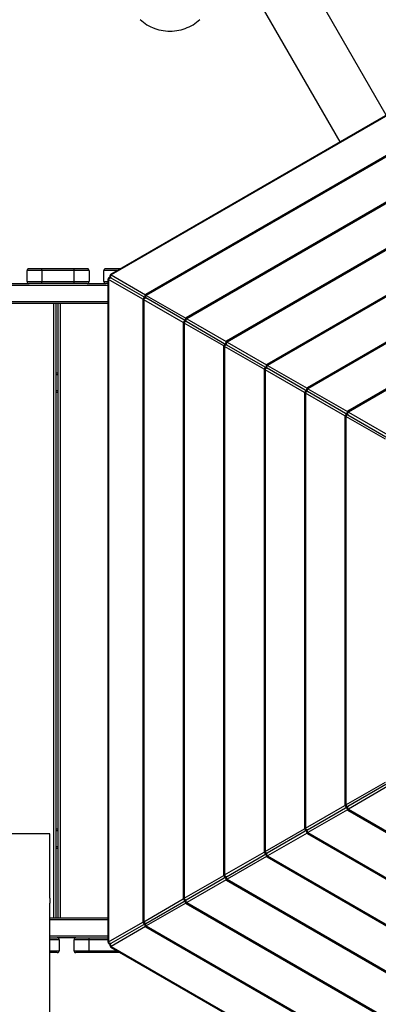
# Model space of a CAD drawing. Units: millimetres. Extents: x -3740 to 5904, y -3764 to 4090.
# Drawn here: x -1130 to -406, y -578 to 1409 of the extents above; entities that cross this region are included whole.
import ezdxf

# ---------------------------------------------------------------- set-up
doc = ezdxf.new("R2010")
doc.units = ezdxf.units.MM
doc.layers.get('0').update_dxf_attribs({"true_color": 0x5890e1})

# ---------------------------------------------------------------- blocks, each defined once
blk = doc.blocks.new('ИК 0151Т-9')
at = {"color": 250}
for points in [[(211.2, 1563.1), (-946.1, 894.9)], [(211.9, 1561.8), (-945.4, 893.7)], [(-887.3, 1409), (-884, 1406.1), (-880.6, 1403.5), (-877.1, 1401), (-873.4, 1398.6), (-869.7, 1396.5), (-865.8, 1394.5), (-861.8, 1392.7), (-857.7, 1391), (-853.5, 1389.6), (-849.3, 1388.4), (-844.9, 1387.4), (-840.5, 1386.6), (-836, 1386), (-831.4, 1385.7), (-826.8, 1385.6), (-822.2, 1385.7), (-817.6, 1386), (-813.1, 1386.6), (-808.7, 1387.4), (-804.3, 1388.4), (-800, 1389.6), (-795.9, 1391), (-791.8, 1392.7), (-787.8, 1394.5), (-783.9, 1396.5), (-780.1, 1398.6), (-776.5, 1401), (-773, 1403.5), (-769.6, 1406.1), (-766.3, 1409)], [(-390, 1216), (-565.3, 1519.7)], [(211.2, 1481.7), (-875.6, 854.2)], [(212.2, 1480), (-874.6, 852.5)], [(-658.9, 1465.7), (-483.5, 1162)], [(211.2, 1387.5), (-794, 807.1)], [(212.2, 1385.7), (-793, 805.4)], [(211.2, 1293.2), (-712.4, 760)], [(212.2, 1291.4), (-711.4, 758.2)], [(211.2, 1198.9), (-630.7, 712.8)], [(212.2, 1197.2), (-629.7, 711.1)], [(211.2, 1104.6), (-549.1, 665.7)], [(212.2, 1102.9), (-548.1, 664)], [(211.2, 1010.3), (-467.4, 618.6)], [(212.2, 1008.6), (-466.4, 616.8)], [(-1111.4, 906.4), (-1111.6, 906.4), (-1111.8, 906.3), (-1112, 906.3), (-1112.2, 906.3), (-1112.4, 906.2), (-1112.6, 906.2), (-1112.8, 906.1), (-1113, 906.1), (-1113.2, 906), (-1113.3, 905.9), (-1113.5, 905.8), (-1113.7, 905.7), (-1113.8, 905.6), (-1114, 905.5), (-1114.1, 905.3), (-1114.3, 905.2), (-1114.4, 905.1), (-1114.5, 904.9), (-1114.7, 904.7), (-1114.8, 904.6), (-1114.9, 904.4), (-1115, 904.3), (-1115.1, 904.1), (-1115.1, 903.9), (-1115.2, 903.7), (-1115.3, 903.5), (-1115.3, 903.3), (-1115.4, 903.2), (-1115.4, 903), (-1115.4, 902.8), (-1115.4, 902.6), (-1115.4, 902.4)], [(-1085.4, 902.4), (-1115.4, 902.4)], [(-1115.4, 880.4), (-1115.4, 902.4)], [(-1111.4, 906.4), (-1085.4, 906.4)], [(-1085.4, 902.4), (-1085.4, 906.4)], [(-1085.4, 906.4), (-1020.4, 906.4)], [(-1020.4, 902.4), (-1085.4, 902.4)], [(-1085.4, 902.4), (-1085.4, 880.4)], [(-1020.4, 902.4), (-1020.4, 906.4)], [(-1020.4, 906.4), (-994.4, 906.4)], [(-1020.4, 880.4), (-1020.4, 902.4)], [(-990.4, 902.4), (-1020.4, 902.4)], [(-990.4, 902.4), (-990.5, 902.6), (-990.5, 902.8), (-990.5, 903), (-990.5, 903.1), (-990.5, 903.2), (-990.6, 903.3), (-990.6, 903.5), (-990.7, 903.7), (-990.8, 903.9), (-990.8, 904.1), (-990.9, 904.3), (-991, 904.4), (-991.1, 904.6), (-991.2, 904.7), (-991.4, 904.9), (-991.5, 905.1), (-991.6, 905.2), (-991.8, 905.3), (-991.9, 905.5), (-992.1, 905.6), (-992.2, 905.7), (-992.4, 905.8), (-992.6, 905.9), (-992.7, 906), (-992.9, 906.1), (-993.1, 906.1), (-993.3, 906.2), (-993.5, 906.2), (-993.7, 906.3), (-993.9, 906.3), (-994.1, 906.3), (-994.3, 906.4), (-994.4, 906.4)], [(-990.4, 902.4), (-990.4, 880.4)], [(-956.4, 906.4), (-956.6, 906.4), (-956.8, 906.3), (-957, 906.3), (-957.2, 906.3), (-957.4, 906.2), (-957.6, 906.2), (-957.8, 906.1), (-958, 906.1), (-958.2, 906), (-958.3, 905.9), (-958.5, 905.8), (-958.7, 905.7), (-958.8, 905.6), (-959, 905.5), (-959.1, 905.3), (-959.3, 905.2), (-959.4, 905.1), (-959.5, 904.9), (-959.7, 904.7), (-959.8, 904.6), (-959.9, 904.4), (-960, 904.3), (-960.1, 904.1), (-960.1, 903.9), (-960.2, 903.7), (-960.3, 903.5), (-960.3, 903.3), (-960.4, 903.2), (-960.4, 903), (-960.4, 902.8), (-960.4, 902.6), (-960.4, 902.4)], [(-933.2, 902.4), (-960.4, 902.4)], [(-960.4, 880.4), (-960.4, 902.4)], [(-956.4, 906.4), (-930.4, 906.4)], [(-946.1, 894.9), (-946.3, 894.8), (-946.4, 894.7), (-946.5, 894.6), (-946.8, 894.5), (-946.8, 894.4), (-946.9, 894.3), (-947, 894.2), (-947.1, 894.1), (-947.3, 893.9), (-947.4, 893.8), (-947.4, 893.7), (-947.6, 893.5), (-947.7, 893.2), (-947.8, 893), (-947.9, 892.7), (-948, 892.5), (-948, 892.2), (-948.1, 892), (-948.1, 891.7), (-948.1, 891.5), (-948.1, 891.2), (-948.1, 890.9), (-948.1, 890.8), (-948, 890.7), (-948, 890.5), (-948, 890.4), (-947.9, 890.3), (-947.9, 890.2), (-947.8, 889.9), (-947.7, 889.7), (-947.6, 889.5), (-947.4, 889.2), (-947.3, 889), (-947.1, 888.8), (-946.9, 888.6), (-946.8, 888.5), (-946.5, 888.3), (-946.3, 888.1), (-946.1, 888)], [(-945.4, 893.7), (-946.1, 894.9)], [(-930.4, 904), (-930.4, 906.4)], [(-930.4, 906.4), (-926.3, 906.4)], [(-1149.4, 876.4), (-1111.4, 876.4)], [(-1115.4, 880.4), (-1085.4, 880.4)], [(-1115.4, 880.4), (-1115.4, 880.2), (-1115.4, 880), (-1115.4, 879.8), (-1115.4, 879.6), (-1115.3, 879.4), (-1115.3, 879.2), (-1115.2, 879), (-1115.1, 878.8), (-1115.1, 878.7), (-1115, 878.5), (-1114.9, 878.3), (-1114.8, 878.1), (-1114.7, 878), (-1114.5, 877.8), (-1114.4, 877.7), (-1114.3, 877.5), (-1114.1, 877.4), (-1114, 877.3), (-1113.8, 877.2), (-1113.7, 877), (-1113.5, 876.9), (-1113.3, 876.8), (-1113.2, 876.8), (-1113, 876.7), (-1112.8, 876.6), (-1112.6, 876.5), (-1112.4, 876.5), (-1112.2, 876.4), (-1112, 876.4), (-1111.8, 876.4), (-1111.6, 876.4), (-1111.4, 876.4)], [(-1085.4, 876.4), (-1111.4, 876.4)], [(-1085.4, 880.4), (-1020.4, 880.4)], [(-1085.4, 876.4), (-1085.4, 880.4)], [(-1020.4, 876.4), (-1085.4, 876.4)], [(-1020.4, 880.4), (-990.4, 880.4)], [(-1020.4, 876.4), (-1020.4, 880.4)], [(-994.4, 876.4), (-1020.4, 876.4)], [(-994.4, 876.4), (-994.2, 876.4), (-994, 876.4), (-993.8, 876.4), (-993.6, 876.4), (-993.5, 876.5), (-993.3, 876.5), (-993.1, 876.6), (-992.9, 876.7), (-992.7, 876.8), (-992.5, 876.9), (-992.4, 876.9), (-992.2, 877.1), (-992.1, 877.2), (-991.9, 877.3), (-991.8, 877.4), (-991.6, 877.5), (-991.5, 877.7), (-991.4, 877.8), (-991.2, 878), (-991.1, 878.1), (-991, 878.3), (-990.9, 878.5), (-990.8, 878.6), (-990.8, 878.8), (-990.7, 879), (-990.6, 879.2), (-990.6, 879.4), (-990.5, 879.6), (-990.5, 879.8), (-990.5, 880), (-990.5, 880.2), (-990.4, 880.4)], [(-994.4, 876.4), (-956.4, 876.4)], [(-960.4, 880.4), (-952.1, 880.4)], [(-960.4, 880.4), (-960.4, 880.2), (-960.4, 880), (-960.4, 879.8), (-960.4, 879.6), (-960.3, 879.4), (-960.3, 879.2), (-960.2, 879), (-960.1, 878.8), (-960.1, 878.7), (-960, 878.5), (-959.9, 878.3), (-959.8, 878.1), (-959.7, 878), (-959.5, 877.8), (-959.4, 877.7), (-959.3, 877.5), (-959.1, 877.4), (-959, 877.3), (-958.8, 877.2), (-958.7, 877), (-958.5, 876.9), (-958.3, 876.8), (-958.2, 876.8), (-958, 876.7), (-957.8, 876.6), (-957.6, 876.5), (-957.4, 876.5), (-957.2, 876.4), (-957, 876.4), (-956.8, 876.4), (-956.6, 876.4), (-956.4, 876.4)], [(-952.1, 876.4), (-956.4, 876.4)], [(-946.1, 888), (-946.3, 888.1), (-946.6, 888.2), (-946.7, 888.3), (-946.8, 888.3), (-947.1, 888.4), (-947.3, 888.5), (-947.6, 888.5), (-947.8, 888.5), (-948.1, 888.5), (-948.4, 888.5), (-948.6, 888.5), (-948.9, 888.5), (-949.1, 888.4), (-949.4, 888.3), (-949.6, 888.2), (-949.9, 888.1), (-950.1, 888), (-950.2, 887.9), (-950.3, 887.9), (-950.5, 887.7), (-950.8, 887.5), (-950.8, 887.4), (-950.9, 887.3), (-951, 887.3), (-951.1, 887.2), (-951.2, 887.1), (-951.3, 887), (-951.4, 886.9), (-951.4, 886.7), (-951.5, 886.6), (-951.6, 886.5), (-951.7, 886.3), (-951.8, 886.1), (-951.9, 885.8), (-952, 885.6), (-952, 885.3), (-952.1, 885.1), (-952.1, 884.8), (-952.1, 884.5)], [(-950.7, 884.5), (-952.1, 884.5)], [(-952.1, 884.5), (-952.1, -451.8)], [(-950.7, 884.5), (-950.3, 885.4), (-949.8, 886.2), (-949.2, 886.9), (-948.6, 887.5), (-947.9, 887.9), (-947.3, 888.1), (-946.6, 888.2), (-946.1, 888)], [(-881.6, 844.6), (-950.7, 884.5)], [(-950.7, 884.5), (-950.7, -451.8)], [(-946.1, 888), (-946.5, 888.4), (-946.8, 888.9), (-947, 889.6), (-946.9, 890.4), (-946.7, 891.2), (-946.4, 892.1), (-946, 892.9), (-945.4, 893.7)], [(-946.1, 888), (-875.6, 847.3)], [(-945.4, 893.7), (-876.3, 853.8)], [(-952.1, 872.4), (-1855, 872.4)], [(-875.6, 854.2), (-875.9, 854.1), (-876.1, 853.9), (-876.2, 853.9), (-876.3, 853.8), (-876.5, 853.6), (-876.6, 853.4), (-876.7, 853.3), (-876.8, 853.2), (-876.9, 853.1), (-877, 853), (-877.1, 852.8), (-877.2, 852.5), (-877.3, 852.3), (-877.4, 852.1), (-877.5, 851.8), (-877.6, 851.6), (-877.6, 851.3), (-877.6, 851), (-877.6, 850.8), (-877.6, 850.6), (-877.6, 850.5), (-877.6, 850.2), (-877.6, 850), (-877.5, 849.8), (-877.5, 849.7), (-877.5, 849.6), (-877.4, 849.5), (-877.4, 849.4), (-877.3, 849.2), (-877.3, 849.1), (-877.2, 849), (-877.1, 848.8), (-877, 848.5), (-876.8, 848.3), (-876.6, 848.1), (-876.5, 847.9), (-876.3, 847.8), (-876.1, 847.6), (-875.9, 847.4), (-875.6, 847.3)], [(-874.6, 852.5), (-875.6, 854.2)], [(-952.1, 836.4), (-1891, 836.4)], [(-1887, 840.4), (-952.1, 840.4)], [(-1061.4, -403.6), (-1061.4, 836.4)], [(-1057.4, 836.4), (-1057.4, -403.6)], [(-1052.4, -403.6), (-1052.4, 836.4)], [(-1048.4, 836.4), (-1048.4, -403.6)], [(-875.6, 847.3), (-875.8, 847.4), (-875.9, 847.4), (-876.1, 847.5), (-876.4, 847.6), (-876.6, 847.7), (-876.9, 847.8), (-877.1, 847.8), (-877.4, 847.8), (-877.6, 847.8), (-877.9, 847.8), (-878.2, 847.8), (-878.4, 847.8), (-878.7, 847.7), (-878.9, 847.6), (-879.2, 847.5), (-879.4, 847.4), (-879.6, 847.3), (-879.7, 847.2), (-879.9, 847.2), (-880.1, 847), (-880.2, 846.9), (-880.3, 846.8), (-880.4, 846.8), (-880.5, 846.7), (-880.6, 846.6), (-880.6, 846.5), (-880.7, 846.4), (-880.8, 846.3), (-880.9, 846.2), (-881, 846.1), (-881, 845.9), (-881.1, 845.8), (-881.2, 845.6), (-881.3, 845.4), (-881.4, 845.1), (-881.5, 844.9), (-881.6, 844.6), (-881.6, 844.4), (-881.6, 844.1), (-881.6, 843.8)], [(-879.6, 843.8), (-881.6, 843.8)], [(-881.6, 843.8), (-881.6, -411.1)], [(-879.6, 843.8), (-879.2, 844.6), (-878.7, 845.4), (-878.2, 846.1), (-877.6, 846.7), (-877.1, 847.1), (-876.5, 847.3), (-876, 847.4), (-875.6, 847.3)], [(-799.9, 797.8), (-879.6, 843.8)], [(-879.6, 843.8), (-879.6, -411.1)], [(-875.6, 847.3), (-875.9, 847.6), (-876.1, 848.1), (-876.2, 848.6), (-876.1, 849.4), (-875.9, 850.1), (-875.6, 850.9), (-875.1, 851.7), (-874.6, 852.5)], [(-794, 800.2), (-875.6, 847.3)], [(-874.6, 852.5), (-794.9, 806.4)], [(-794, 800.2), (-794.3, 800.3), (-794.5, 800.4), (-794.7, 800.5), (-795, 800.6), (-795.2, 800.6), (-795.5, 800.7), (-795.8, 800.7), (-796, 800.7), (-796.3, 800.7), (-796.5, 800.7), (-796.8, 800.6), (-797, 800.6), (-797.3, 800.5), (-797.5, 800.4), (-797.8, 800.3), (-798, 800.2), (-798.1, 800.1), (-798.2, 800), (-798.4, 800), (-798.5, 799.9), (-798.6, 799.8), (-798.7, 799.7), (-798.8, 799.6), (-798.9, 799.5), (-799, 799.3), (-799.1, 799.2), (-799.2, 799.1), (-799.3, 799), (-799.3, 798.9), (-799.5, 798.7), (-799.6, 798.5), (-799.7, 798.3), (-799.8, 798), (-799.9, 797.8), (-799.9, 797.5), (-800, 797.2), (-800, 797), (-800, 796.7)], [(-798, 796.7), (-800, 796.7)], [(-800, 796.7), (-800, -364)], [(-798, 796.7), (-797.6, 797.5), (-797.1, 798.3), (-796.6, 799), (-796, 799.5), (-795.4, 800), (-794.9, 800.2), (-794.4, 800.3), (-794, 800.2)], [(-798, 796.7), (-798, -364)], [(-718.2, 750.6), (-798, 796.7)], [(-794, 807.1), (-794.2, 807), (-794.5, 806.8), (-794.7, 806.6), (-794.8, 806.6), (-794.9, 806.5), (-795, 806.3), (-795.1, 806.2), (-795.2, 806.1), (-795.3, 806), (-795.3, 805.9), (-795.5, 805.6), (-795.6, 805.4), (-795.7, 805.2), (-795.8, 804.9), (-795.9, 804.7), (-795.9, 804.4), (-796, 804.2), (-796, 803.9), (-796, 803.6), (-796, 803.4), (-796, 803.2), (-796, 803.1), (-795.9, 802.9), (-795.9, 802.6), (-795.8, 802.5), (-795.8, 802.4), (-795.7, 802.1), (-795.6, 801.9), (-795.5, 801.6), (-795.3, 801.4), (-795.2, 801.2), (-795, 801), (-794.9, 800.8), (-794.7, 800.6), (-794.5, 800.5), (-794.2, 800.3), (-794, 800.2)], [(-794, 800.2), (-794.3, 800.5), (-794.5, 800.9), (-794.5, 801.5), (-794.5, 802.2), (-794.3, 803), (-793.9, 803.8), (-793.5, 804.6), (-793, 805.4)], [(-793, 805.4), (-794, 807.1)], [(-794, 800.2), (-712.4, 753)], [(-793, 805.4), (-713.2, 759.3)], [(-712.4, 760), (-712.5, 759.9), (-712.6, 759.8), (-712.8, 759.7), (-713, 759.5), (-713.1, 759.4), (-713.2, 759.3), (-713.3, 759.2), (-713.4, 759.1), (-713.5, 759), (-713.5, 758.9), (-713.6, 758.8), (-713.7, 758.7), (-713.8, 758.5), (-714, 758.3), (-714.1, 758), (-714.2, 757.8), (-714.2, 757.5), (-714.3, 757.3), (-714.3, 757), (-714.4, 756.8), (-714.4, 756.5), (-714.4, 756.2), (-714.3, 756.1), (-714.3, 756), (-714.3, 755.8), (-714.3, 755.7), (-714.3, 755.6), (-714.2, 755.5), (-714.2, 755.3), (-714.2, 755.2), (-714.1, 755.1), (-714.1, 755), (-714, 754.7), (-713.8, 754.5), (-713.7, 754.3), (-713.5, 754.1), (-713.4, 753.9), (-713.2, 753.7), (-713, 753.5), (-712.8, 753.3), (-712.6, 753.2), (-712.4, 753)], [(-712.4, 753), (-712.7, 753.3), (-712.8, 753.8), (-712.9, 754.4), (-712.8, 755.1), (-712.6, 755.9), (-712.3, 756.7), (-711.9, 757.5), (-711.4, 758.2)], [(-711.4, 758.2), (-712.4, 760)], [(-711.4, 758.2), (-631.6, 712.2)], [(-712.4, 753), (-712.6, 753.2), (-712.8, 753.3), (-713, 753.3), (-713.1, 753.4), (-713.3, 753.4), (-713.6, 753.5), (-713.9, 753.5), (-714.1, 753.6), (-714.4, 753.6), (-714.6, 753.6), (-714.9, 753.5), (-715.1, 753.5), (-715.4, 753.4), (-715.6, 753.4), (-715.9, 753.3), (-716.1, 753.2), (-716.4, 753), (-716.5, 753), (-716.6, 752.9), (-716.8, 752.7), (-717, 752.6), (-717.2, 752.4), (-717.3, 752.3), (-717.4, 752.2), (-717.5, 752), (-717.6, 751.9), (-717.7, 751.8), (-717.8, 751.6), (-718, 751.3), (-718.1, 751.1), (-718.2, 750.9), (-718.2, 750.6), (-718.3, 750.4), (-718.3, 750.1), (-718.4, 749.8), (-718.4, 749.6)], [(-716.4, 749.6), (-718.4, 749.6)], [(-718.4, 749.6), (-718.4, -316.8)], [(-716.4, 749.6), (-716, 750.4), (-715.5, 751.2), (-714.9, 751.8), (-714.4, 752.4), (-713.8, 752.8), (-713.3, 753.1), (-712.8, 753.2), (-712.4, 753)], [(-716.4, 749.6), (-716.4, -316.8)], [(-636.6, 703.5), (-716.4, 749.6)], [(-712.4, 753), (-630.7, 705.9)], [(-1057.4, 696.4), (-1052.4, 696.4)], [(-630.7, 705.9), (-631, 706), (-631.2, 706.1), (-631.4, 706.2), (-631.7, 706.3), (-631.9, 706.4), (-632.2, 706.4), (-632.5, 706.4), (-632.7, 706.4), (-633, 706.4), (-633.2, 706.4), (-633.5, 706.4), (-633.7, 706.3), (-634, 706.2), (-634.2, 706.1), (-634.5, 706), (-634.7, 705.9), (-634.8, 705.8), (-634.9, 705.8), (-635.1, 705.7), (-635.2, 705.6), (-635.4, 705.4), (-635.5, 705.4), (-635.6, 705.3), (-635.6, 705.2), (-635.7, 705.1), (-635.9, 704.9), (-636, 704.8), (-636, 704.7), (-636.2, 704.4), (-636.3, 704.2), (-636.4, 704), (-636.5, 703.7), (-636.5, 703.6), (-636.6, 703.5), (-636.6, 703.2), (-636.7, 703), (-636.7, 702.7), (-636.7, 702.4)], [(-634.7, 702.4), (-636.7, 702.4)], [(-636.7, 702.4), (-636.7, -269.7)], [(-634.7, 702.4), (-634.3, 703.2), (-633.8, 704), (-633.3, 704.7), (-632.7, 705.3), (-632.1, 705.7), (-631.6, 705.9), (-631.1, 706), (-630.7, 705.9)], [(-634.7, 702.4), (-634.7, -269.7)], [(-554.9, 656.4), (-634.7, 702.4)], [(-630.7, 712.8), (-630.9, 712.7), (-631.1, 712.6), (-631.2, 712.5), (-631.3, 712.5), (-631.4, 712.4), (-631.5, 712.3), (-631.6, 712.2), (-631.6, 712.1), (-631.7, 712), (-631.8, 711.9), (-631.9, 711.8), (-632, 711.7), (-632, 711.6), (-632.2, 711.4), (-632.3, 711.1), (-632.4, 711), (-632.4, 710.9), (-632.5, 710.7), (-632.6, 710.4), (-632.6, 710.2), (-632.7, 709.9), (-632.7, 709.6), (-632.7, 709.4), (-632.7, 709.2), (-632.7, 709.1), (-632.7, 709), (-632.7, 708.8), (-632.6, 708.6), (-632.6, 708.4), (-632.6, 708.3), (-632.5, 708.2), (-632.5, 708.1), (-632.5, 708), (-632.4, 707.8), (-632.3, 707.6), (-632.2, 707.4), (-632, 707.1), (-632, 707), (-631.9, 706.9), (-631.7, 706.7), (-631.6, 706.5), (-631.4, 706.4), (-631.2, 706.2), (-630.9, 706), (-630.7, 705.9)], [(-630.7, 705.9), (-631, 706.2), (-631.2, 706.6), (-631.3, 707.2), (-631.2, 708), (-631, 708.7), (-630.6, 709.5), (-630.2, 710.3), (-629.7, 711.1)], [(-629.7, 711.1), (-630.7, 712.8)], [(-549.1, 658.8), (-630.7, 705.9)], [(-629.7, 711.1), (-549.9, 665)], [(-1052.4, 692.4), (-1057.4, 692.4)], [(-1057.4, 660.4), (-1052.4, 660.4)], [(-1052.4, 656.4), (-1057.4, 656.4)], [(-549.1, 658.8), (-549.3, 658.9), (-549.5, 659), (-549.8, 659.1), (-550, 659.2), (-550.3, 659.2), (-550.6, 659.3), (-550.8, 659.3), (-551.1, 659.3), (-551.3, 659.3), (-551.6, 659.3), (-551.8, 659.2), (-552.1, 659.2), (-552.3, 659.1), (-552.6, 659), (-552.8, 658.9), (-553.1, 658.8), (-553.3, 658.6), (-553.4, 658.5), (-553.5, 658.5), (-553.7, 658.3), (-553.8, 658.2), (-553.9, 658.1), (-554, 658), (-554.1, 657.9), (-554.2, 657.7), (-554.4, 657.5), (-554.5, 657.4), (-554.5, 657.3), (-554.7, 657.1), (-554.8, 656.8), (-554.9, 656.6), (-554.9, 656.5), (-554.9, 656.3), (-555, 656.1), (-555, 655.8), (-555.1, 655.6), (-555.1, 655.3)], [(-553.1, 655.3), (-552.7, 656.1), (-552.2, 656.9), (-551.6, 657.6), (-551.1, 658.1), (-550.5, 658.5), (-550, 658.8), (-549.5, 658.9), (-549.1, 658.8)], [(-549.1, 665.7), (-549.2, 665.6), (-549.3, 665.5), (-549.5, 665.4), (-549.7, 665.2), (-549.8, 665.1), (-549.9, 665), (-550, 665), (-550.1, 664.9), (-550.2, 664.7), (-550.4, 664.4), (-550.5, 664.3), (-550.5, 664.2), (-550.7, 664), (-550.8, 663.8), (-550.9, 663.5), (-550.9, 663.3), (-551, 663), (-551, 662.8), (-551.1, 662.5), (-551.1, 662.2), (-551.1, 662), (-551, 661.7), (-551, 661.4), (-551, 661.3), (-550.9, 661.2), (-550.9, 660.9), (-550.8, 660.8), (-550.8, 660.7), (-550.7, 660.5), (-550.5, 660.2), (-550.4, 660), (-550.2, 659.8), (-550.1, 659.6), (-549.9, 659.4), (-549.7, 659.2), (-549.5, 659.1), (-549.3, 658.9), (-549.1, 658.8)], [(-549.1, 658.8), (-549.4, 659.1), (-549.6, 659.5), (-549.6, 660.1), (-549.5, 660.8), (-549.3, 661.6), (-549, 662.4), (-548.6, 663.2), (-548.1, 664)], [(-548.1, 664), (-549.1, 665.7)], [(-467.4, 611.6), (-549.1, 658.8)], [(-548.1, 664), (-468.3, 617.9)], [(-553.1, 655.3), (-555.1, 655.3)], [(-555.1, 655.3), (-555.1, -222.6)], [(-553.1, 655.3), (-553.1, -222.6)], [(-473.3, 609.2), (-553.1, 655.3)], [(-467.4, 618.6), (-467.7, 618.4), (-467.8, 618.3), (-467.9, 618.3), (-468, 618.2), (-468.1, 618.1), (-468.3, 617.9), (-468.4, 617.7), (-468.6, 617.5), (-468.8, 617.3), (-468.9, 617.1), (-469, 616.9), (-469.1, 616.7), (-469.1, 616.6), (-469.2, 616.4), (-469.3, 616.1), (-469.3, 615.9), (-469.4, 615.6), (-469.4, 615.4), (-469.4, 615.1), (-469.4, 614.8), (-469.4, 614.6), (-469.3, 614.3), (-469.3, 614), (-469.2, 613.8), (-469.2, 613.7), (-469.1, 613.6), (-469, 613.3), (-468.9, 613.1), (-468.8, 612.9), (-468.6, 612.7), (-468.4, 612.5), (-468.3, 612.3), (-468.1, 612.1), (-467.9, 611.9), (-467.7, 611.8), (-467.4, 611.6)], [(-467.4, 611.6), (-467.7, 611.9), (-467.9, 612.4), (-468, 613), (-467.9, 613.7), (-467.7, 614.5), (-467.3, 615.3), (-466.9, 616.1), (-466.4, 616.8)], [(-466.4, 616.8), (-467.4, 618.6)], [(-466.4, 616.8), (-386.6, 570.8)], [(-467.4, 611.6), (-467.7, 611.7), (-467.9, 611.9), (-468.1, 611.9), (-468.4, 612), (-468.7, 612.1), (-468.9, 612.1), (-469.2, 612.2), (-469.4, 612.2), (-469.7, 612.2), (-469.9, 612.1), (-470.2, 612.1), (-470.5, 612), (-470.7, 611.9), (-470.9, 611.9), (-471.2, 611.7), (-471.4, 611.6), (-471.7, 611.5), (-471.9, 611.3), (-472, 611.2), (-472.1, 611.2), (-472.3, 611), (-472.4, 610.8), (-472.5, 610.7), (-472.6, 610.6), (-472.8, 610.4), (-472.9, 610.2), (-473, 609.9), (-473.1, 609.7), (-473.2, 609.5), (-473.3, 609.2), (-473.3, 608.9), (-473.4, 608.7), (-473.4, 608.4), (-473.4, 608.2)], [(-471.4, 608.2), (-473.4, 608.2)], [(-473.4, 608.2), (-473.4, -175.4)], [(-471.4, 608.2), (-471, 609), (-470.5, 609.7), (-470, 610.4), (-469.4, 611), (-468.9, 611.4), (-468.3, 611.7), (-467.8, 611.7), (-467.4, 611.6)], [(-391.6, 562.1), (-471.4, 608.2)], [(-471.4, 608.2), (-471.4, -175.4)], [(-467.4, 611.6), (-385.8, 564.5)], [(-471.4, -175.4), (-391.6, -129.4)], [(-385.8, -131.7), (-467.4, -178.9)], [(-386.6, -138), (-466.4, -184.1)], [(-553.1, -222.6), (-473.3, -176.5)], [(-471.4, -175.4), (-473.4, -175.4)], [(-473.4, -175.4), (-473.4, -175.7), (-473.4, -175.8), (-473.4, -176), (-473.4, -176.1), (-473.3, -176.2), (-473.3, -176.3), (-473.3, -176.5), (-473.2, -176.6), (-473.2, -176.7), (-473.2, -176.8), (-473.1, -177), (-473.1, -177.1), (-473, -177.2), (-472.9, -177.4), (-472.8, -177.6), (-472.6, -177.9), (-472.4, -178.1), (-472.3, -178.2), (-472.1, -178.4), (-471.9, -178.6), (-471.7, -178.7), (-471.4, -178.9), (-471.2, -179), (-470.9, -179.1), (-470.7, -179.2), (-470.5, -179.3), (-470.2, -179.3), (-469.9, -179.4), (-469.7, -179.4), (-469.4, -179.4), (-469.2, -179.4), (-468.9, -179.4), (-468.7, -179.3), (-468.4, -179.3), (-468.1, -179.2), (-467.9, -179.1), (-467.7, -179), (-467.4, -178.9)], [(-467.4, -178.9), (-467.8, -179), (-468.3, -178.9), (-468.9, -178.7), (-469.4, -178.3), (-470, -177.7), (-470.5, -177), (-471, -176.2), (-471.4, -175.4)], [(-549.1, -226), (-467.4, -178.9)], [(-468.3, -185.2), (-548.1, -231.2)], [(-467.4, -178.9), (-467.7, -179), (-467.9, -179.2), (-468, -179.3), (-468.1, -179.4), (-468.3, -179.5), (-468.4, -179.7), (-468.6, -179.9), (-468.8, -180.1), (-468.9, -180.4), (-469, -180.6), (-469.1, -180.7), (-469.1, -180.8), (-469.2, -181.1), (-469.3, -181.3), (-469.3, -181.6), (-469.4, -181.8), (-469.4, -182.1), (-469.4, -182.4), (-469.4, -182.6), (-469.4, -182.9), (-469.3, -183.1), (-469.3, -183.4), (-469.2, -183.5), (-469.2, -183.6), (-469.2, -183.8), (-469.1, -183.9), (-469, -184.1), (-469, -184.2), (-468.9, -184.4), (-468.8, -184.6), (-468.6, -184.8), (-468.4, -185), (-468.3, -185.2), (-468.1, -185.4), (-467.9, -185.5), (-467.7, -185.7), (-467.4, -185.8)], [(-466.4, -184.1), (-466.9, -183.3), (-467.3, -182.5), (-467.7, -181.7), (-467.9, -180.9), (-468, -180.2), (-467.9, -179.6), (-467.7, -179.2), (-467.4, -178.9)], [(-466.4, -184.1), (-467.4, -185.8)], [(-467.4, -185.8), (211.2, -577.6)], [(-466.4, -184.1), (212.2, -575.9)], [(-1069.5, -233.6), (-1269.4, -233.6)], [(-1069.5, -364), (-1069.5, -233.6)], [(-1057.4, -223.6), (-1052.4, -223.6)], [(-1052.4, -227.6), (-1057.4, -227.6)], [(-634.7, -269.7), (-554.9, -223.6)], [(-549.1, -226), (-630.7, -273.2)], [(-549.9, -232.3), (-629.7, -278.4)], [(-553.1, -222.6), (-555.1, -222.6)], [(-555.1, -222.6), (-555.1, -222.8), (-555.1, -223), (-555, -223.1), (-555, -223.4), (-555, -223.5), (-554.9, -223.6), (-554.9, -223.7), (-554.9, -223.9), (-554.8, -224), (-554.8, -224.1), (-554.7, -224.3), (-554.5, -224.6), (-554.4, -224.8), (-554.2, -225), (-554.1, -225.2), (-553.9, -225.4), (-553.7, -225.6), (-553.5, -225.7), (-553.3, -225.9), (-553.1, -226), (-553, -226.1), (-552.8, -226.2), (-552.7, -226.2), (-552.6, -226.3), (-552.3, -226.4), (-552.1, -226.4), (-551.8, -226.5), (-551.6, -226.5), (-551.3, -226.6), (-551.1, -226.6), (-550.8, -226.6), (-550.6, -226.5), (-550.3, -226.5), (-550, -226.4), (-549.8, -226.4), (-549.5, -226.3), (-549.3, -226.2), (-549.1, -226)], [(-549.1, -226), (-549.5, -226.1), (-550, -226.1), (-550.5, -225.8), (-551.1, -225.4), (-551.6, -224.8), (-552.2, -224.1), (-552.7, -223.4), (-553.1, -222.6)], [(-549.1, -226), (-549.2, -226.1), (-549.3, -226.2), (-549.5, -226.3), (-549.7, -226.5), (-549.9, -226.7), (-550.1, -226.9), (-550.2, -227.1), (-550.4, -227.3), (-550.5, -227.5), (-550.7, -227.7), (-550.8, -228), (-550.9, -228.2), (-550.9, -228.4), (-551, -228.7), (-551, -229), (-551.1, -229.2), (-551.1, -229.5), (-551.1, -229.8), (-551, -230), (-551, -230.3), (-551, -230.4), (-550.9, -230.5), (-550.9, -230.8), (-550.8, -230.9), (-550.8, -231), (-550.7, -231.1), (-550.7, -231.3), (-550.5, -231.5), (-550.4, -231.7), (-550.2, -231.9), (-550.1, -232.1), (-549.9, -232.3), (-549.7, -232.5), (-549.5, -232.7), (-549.3, -232.8), (-549.1, -233)], [(-548.1, -231.2), (-548.6, -230.5), (-549, -229.7), (-549.3, -228.9), (-549.5, -228.1), (-549.6, -227.4), (-549.6, -226.8), (-549.4, -226.3), (-549.1, -226)], [(-548.1, -231.2), (-549.1, -233)], [(-549.1, -233), (211.2, -671.9)], [(-548.1, -231.2), (212.2, -670.2)], [(-1057.4, -259.6), (-1052.4, -259.6)], [(-1052.4, -263.6), (-1057.4, -263.6)], [(-716.4, -316.8), (-636.6, -270.8)], [(-712.4, -320.3), (-630.7, -273.2)], [(-634.7, -269.7), (-636.7, -269.7)], [(-636.7, -269.7), (-636.7, -270), (-636.7, -270.1), (-636.7, -270.2), (-636.6, -270.5), (-636.6, -270.6), (-636.6, -270.7), (-636.5, -271), (-636.5, -271.1), (-636.4, -271.2), (-636.3, -271.5), (-636.2, -271.7), (-636, -271.9), (-636, -272), (-635.9, -272.1), (-635.7, -272.3), (-635.6, -272.5), (-635.4, -272.7), (-635.2, -272.9), (-634.9, -273), (-634.7, -273.2), (-634.5, -273.3), (-634.2, -273.4), (-634, -273.5), (-633.7, -273.6), (-633.5, -273.6), (-633.2, -273.7), (-633, -273.7), (-632.7, -273.7), (-632.5, -273.7), (-632.2, -273.7), (-631.9, -273.6), (-631.7, -273.6), (-631.4, -273.5), (-631.2, -273.4), (-631, -273.3), (-630.7, -273.2)], [(-630.7, -273.2), (-631.1, -273.3), (-631.6, -273.2), (-632.1, -273), (-632.7, -272.5), (-633.3, -272), (-633.8, -271.3), (-634.3, -270.5), (-634.7, -269.7)], [(-630.7, -273.2), (-630.9, -273.3), (-631.2, -273.5), (-631.4, -273.6), (-631.6, -273.8), (-631.7, -274), (-631.9, -274.2), (-632, -274.4), (-632.2, -274.6), (-632.3, -274.9), (-632.4, -275.1), (-632.5, -275.3), (-632.6, -275.6), (-632.6, -275.8), (-632.7, -276.1), (-632.7, -276.4), (-632.7, -276.6), (-632.7, -276.8), (-632.7, -276.9), (-632.7, -277), (-632.7, -277.2), (-632.7, -277.3), (-632.6, -277.4), (-632.6, -277.5), (-632.6, -277.7), (-632.5, -277.8), (-632.5, -277.9), (-632.5, -278), (-632.4, -278.2), (-632.3, -278.4), (-632.2, -278.6), (-632, -278.9), (-632, -279), (-631.9, -279.1), (-631.7, -279.3), (-631.6, -279.5), (-631.4, -279.6), (-631.2, -279.8), (-630.9, -280), (-630.7, -280.1)], [(-629.7, -278.4), (-630.2, -277.6), (-630.6, -276.8), (-631, -276), (-631.2, -275.2), (-631.3, -274.5), (-631.2, -273.9), (-631, -273.5), (-630.7, -273.2)], [(-631.6, -279.4), (-711.4, -325.5)], [(-629.7, -278.4), (-630.7, -280.1)], [(-630.7, -280.1), (211.2, -766.2)], [(-629.7, -278.4), (212.2, -764.4)], [(-716.4, -316.8), (-718.4, -316.8)], [(-718.4, -316.8), (-718.4, -317.1), (-718.3, -317.2), (-718.3, -317.4), (-718.3, -317.5), (-718.3, -317.6), (-718.2, -317.9), (-718.2, -318), (-718.2, -318.1), (-718.1, -318.3), (-718.1, -318.4), (-718, -318.5), (-718, -318.6), (-717.8, -318.8), (-717.7, -319.1), (-717.5, -319.3), (-717.4, -319.5), (-717.2, -319.7), (-717, -319.8), (-716.8, -320), (-716.6, -320.2), (-716.4, -320.3), (-716.3, -320.4), (-716.1, -320.4), (-715.9, -320.5), (-715.6, -320.6), (-715.4, -320.7), (-715.1, -320.8), (-714.9, -320.8), (-714.6, -320.8), (-714.4, -320.8), (-714.1, -320.8), (-713.9, -320.8), (-713.6, -320.8), (-713.3, -320.7), (-713.1, -320.6), (-712.8, -320.5), (-712.6, -320.4), (-712.4, -320.3)], [(-712.4, -320.3), (-712.8, -320.4), (-713.3, -320.3), (-713.8, -320.1), (-714.4, -319.7), (-714.9, -319.1), (-715.5, -318.4), (-716, -317.7), (-716.4, -316.8)], [(-798, -364), (-718.2, -317.9)], [(-712.4, -320.3), (-794, -367.4)], [(-713.2, -326.6), (-793, -372.6)], [(-712.4, -320.3), (-712.6, -320.4), (-712.8, -320.6), (-713, -320.8), (-713.2, -320.9), (-713.3, -321), (-713.4, -321.1), (-713.5, -321.2), (-713.5, -321.3), (-713.7, -321.6), (-713.8, -321.8), (-714, -322), (-714.1, -322.2), (-714.2, -322.5), (-714.2, -322.7), (-714.3, -323), (-714.3, -323.2), (-714.4, -323.5), (-714.4, -323.8), (-714.4, -324), (-714.3, -324.2), (-714.3, -324.3), (-714.3, -324.4), (-714.3, -324.6), (-714.3, -324.7), (-714.2, -324.8), (-714.2, -324.9), (-714.2, -325.1), (-714.1, -325.2), (-714.1, -325.3), (-714, -325.5), (-713.9, -325.7), (-713.8, -325.8), (-713.7, -326), (-713.5, -326.2), (-713.4, -326.4), (-713.2, -326.6), (-713, -326.8), (-712.8, -326.9), (-712.6, -327.1), (-712.4, -327.2)], [(-711.4, -325.5), (-711.9, -324.8), (-712.3, -323.9), (-712.6, -323.1), (-712.8, -322.4), (-712.9, -321.7), (-712.8, -321.1), (-712.7, -320.6), (-712.4, -320.3)], [(-711.4, -325.5), (-712.4, -327.2)], [(-712.4, -327.2), (211.2, -860.4)], [(-711.4, -325.5), (212.2, -858.7)], [(-1069.5, -364), (-1069.5, -364.1), (-1069.5, -364.2), (-1069.5, -364.4), (-1069.5, -364.5), (-1069.5, -364.5), (-1069.5, -364.6), (-1069.5, -364.7), (-1069.5, -364.7), (-1069.5, -364.8), (-1069.5, -364.9), (-1069.5, -364.9), (-1069.5, -365), (-1069.5, -365.1), (-1069.5, -365.1), (-1069.5, -365.2), (-1069.5, -365.3), (-1069.5, -365.3), (-1069.5, -365.4), (-1069.5, -365.5), (-1069.5, -365.6), (-1069.5, -365.6), (-1069.5, -365.7), (-1069.5, -365.8), (-1069.5, -365.8), (-1069.5, -365.9), (-1069.5, -366), (-1069.5, -366), (-1069.5, -366.1), (-1069.5, -366.2), (-1069.5, -366.3), (-1069.5, -366.3), (-1069.5, -366.4), (-1069.5, -366.5), (-1069.5, -366.5), (-1069.5, -366.6), (-1069.5, -366.7), (-1069.5, -366.8), (-1069.5, -366.8), (-1069.5, -366.9), (-1069.5, -367), (-1069.5, -367.1), (-1069.5, -367.1), (-1069.5, -367.3), (-1069.5, -367.4), (-1069.5, -367.6), (-1069.5, -367.7), (-1069.5, -367.9), (-1069.5, -368), (-1069.5, -368.2), (-1069.5, -368.3), (-1069.5, -368.5), (-1069.5, -368.7), (-1069.5, -368.8), (-1069.5, -369), (-1069.5, -369.1), (-1069.5, -369.3), (-1069.5, -369.4), (-1069.5, -369.6), (-1069.5, -369.8), (-1069.5, -369.9), (-1069.5, -370.1), (-1069.5, -370.2), (-1069.5, -370.4), (-1069.5, -370.6), (-1069.5, -370.7), (-1069.5, -370.9), (-1069.5, -371), (-1069.5, -371.2), (-1069.5, -371.4), (-1069.5, -371.5), (-1069.5, -371.7), (-1069.5, -371.9), (-1069.5, -372), (-1069.5, -372.4), (-1069.5, -372.7), (-1069.5, -373), (-1069.5, -373.7)], [(-1069.5, -597), (-1069.5, -373.7)], [(-879.6, -411.1), (-799.9, -365.1)], [(-875.6, -414.6), (-794, -367.4)], [(-794.9, -373.7), (-874.6, -419.8)], [(-798, -364), (-800, -364)], [(-800, -364), (-800, -364.1), (-800, -364.2), (-800, -364.5), (-800, -364.6), (-799.9, -364.8), (-799.9, -364.9), (-799.9, -365), (-799.8, -365.3), (-799.8, -365.4), (-799.7, -365.5), (-799.6, -365.8), (-799.5, -365.9), (-799.5, -366), (-799.3, -366.2), (-799.2, -366.4), (-799, -366.6), (-798.9, -366.8), (-798.7, -367), (-798.5, -367.2), (-798.2, -367.3), (-798, -367.4), (-797.8, -367.6), (-797.7, -367.6), (-797.5, -367.7), (-797.4, -367.7), (-797.3, -367.8), (-797.2, -367.8), (-797, -367.8), (-796.9, -367.9), (-796.8, -367.9), (-796.5, -367.9), (-796.3, -368), (-796, -368), (-795.8, -368), (-795.5, -367.9), (-795.2, -367.9), (-795, -367.8), (-794.7, -367.8), (-794.5, -367.7), (-794.3, -367.6), (-794, -367.4)], [(-794, -367.4), (-794.4, -367.6), (-794.9, -367.5), (-795.4, -367.2), (-796, -366.8), (-796.6, -366.2), (-797.1, -365.6), (-797.6, -364.8), (-798, -364)], [(-794, -367.4), (-794.2, -367.6), (-794.5, -367.7), (-794.7, -367.9), (-794.9, -368.1), (-795, -368.3), (-795.2, -368.5), (-795.3, -368.7), (-795.5, -368.9), (-795.6, -369.1), (-795.7, -369.4), (-795.8, -369.6), (-795.9, -369.9), (-795.9, -370.1), (-796, -370.4), (-796, -370.6), (-796, -370.9), (-796, -371.2), (-796, -371.3), (-796, -371.4), (-795.9, -371.7), (-795.9, -372), (-795.8, -372.1), (-795.8, -372.2), (-795.8, -372.3), (-795.7, -372.4), (-795.7, -372.6), (-795.6, -372.7), (-795.5, -372.9), (-795.3, -373.1), (-795.2, -373.3), (-795, -373.5), (-794.9, -373.7), (-794.7, -373.9), (-794.5, -374.1), (-794.2, -374.2), (-794, -374.4)], [(-793, -372.6), (-793.5, -371.9), (-793.9, -371.1), (-794.3, -370.3), (-794.5, -369.5), (-794.5, -368.8), (-794.5, -368.2), (-794.3, -367.7), (-794, -367.4)], [(-793, -372.6), (-794, -374.4)], [(-794, -374.4), (211.2, -954.7)], [(-793, -372.6), (212.2, -953)], [(-1069.5, -403.6), (-952.1, -403.6)], [(-952.1, -407.6), (-1069.5, -407.6)], [(-950.7, -451.8), (-881.6, -411.9)], [(-875.6, -414.6), (-946.1, -455.3)], [(-879.6, -411.1), (-881.6, -411.1)], [(-881.6, -411.1), (-881.6, -411.4), (-881.6, -411.6), (-881.6, -411.8), (-881.6, -411.9), (-881.5, -412), (-881.5, -412.1), (-881.5, -412.3), (-881.4, -412.4), (-881.4, -412.5), (-881.3, -412.6), (-881.2, -412.9), (-881.1, -413.1), (-881, -413.3), (-880.8, -413.5), (-880.6, -413.7), (-880.5, -413.9), (-880.3, -414.1), (-880.1, -414.3), (-879.9, -414.4), (-879.6, -414.6), (-879.4, -414.7), (-879.2, -414.8), (-878.9, -414.9), (-878.8, -414.9), (-878.7, -415), (-878.4, -415), (-878.3, -415.1), (-878.2, -415.1), (-877.9, -415.1), (-877.6, -415.1), (-877.4, -415.1), (-877.1, -415.1), (-876.9, -415), (-876.6, -415), (-876.4, -414.9), (-876.1, -414.8), (-875.9, -414.7), (-875.6, -414.6)], [(-875.6, -414.6), (-876, -414.7), (-876.5, -414.6), (-877.1, -414.4), (-877.6, -413.9), (-878.2, -413.4), (-878.7, -412.7), (-879.2, -411.9), (-879.6, -411.1)], [(-875.6, -414.6), (-875.9, -414.7), (-876.1, -414.9), (-876.3, -415), (-876.5, -415.2), (-876.6, -415.4), (-876.7, -415.5), (-876.8, -415.6), (-876.9, -415.7), (-877, -415.8), (-877.1, -416), (-877.2, -416.3), (-877.3, -416.5), (-877.4, -416.7), (-877.5, -417), (-877.6, -417.2), (-877.6, -417.5), (-877.6, -417.8), (-877.6, -418), (-877.6, -418.2), (-877.6, -418.3), (-877.6, -418.6), (-877.6, -418.8), (-877.5, -418.9), (-877.5, -419.1), (-877.5, -419.2), (-877.4, -419.3), (-877.4, -419.4), (-877.3, -419.6), (-877.3, -419.7), (-877.2, -419.8), (-877.2, -419.9), (-877.1, -420), (-877, -420.3), (-876.8, -420.5), (-876.6, -420.7), (-876.5, -420.9), (-876.3, -421), (-876.1, -421.2), (-875.9, -421.4), (-875.6, -421.5)], [(-874.6, -419.8), (-875.1, -419), (-875.6, -418.2), (-875.9, -417.4), (-876.1, -416.6), (-876.2, -415.9), (-876.1, -415.3), (-875.9, -414.9), (-875.6, -414.6)], [(-876.3, -421), (-945.4, -460.9)], [(-874.6, -419.8), (-875.6, -421.5)], [(-875.6, -421.5), (211.2, -1049)], [(-874.6, -419.8), (212.2, -1047.2)], [(-1069.5, -439.6), (-952.1, -439.6)], [(-1069.5, -443.6), (-1054.7, -443.6)], [(-1050.7, -447.6), (-1069.5, -447.6)], [(-1016.7, -443.6), (-1054.7, -443.6)], [(-1050.7, -447.6), (-1050.7, -447.4), (-1050.7, -447.2), (-1050.7, -447), (-1050.7, -446.8), (-1050.8, -446.7), (-1050.8, -446.5), (-1050.9, -446.3), (-1051, -446.1), (-1051.1, -445.9), (-1051.1, -445.7), (-1051.2, -445.6), (-1051.3, -445.4), (-1051.5, -445.3), (-1051.6, -445.1), (-1051.7, -444.9), (-1051.8, -444.8), (-1052, -444.7), (-1052.1, -444.5), (-1052.3, -444.4), (-1052.4, -444.3), (-1052.6, -444.2), (-1052.8, -444.1), (-1053, -444), (-1053.1, -443.9), (-1053.3, -443.9), (-1053.5, -443.8), (-1053.7, -443.8), (-1053.9, -443.7), (-1054.1, -443.7), (-1054.3, -443.7), (-1054.5, -443.6), (-1054.7, -443.6)], [(-1050.7, -447.6), (-1050.7, -469.6)], [(-1016.7, -443.6), (-1016.9, -443.6), (-1017.1, -443.7), (-1017.3, -443.7), (-1017.5, -443.7), (-1017.6, -443.8), (-1017.8, -443.8), (-1018, -443.9), (-1018.2, -443.9), (-1018.4, -444), (-1018.6, -444.1), (-1018.7, -444.2), (-1018.9, -444.3), (-1019, -444.4), (-1019.2, -444.5), (-1019.4, -444.7), (-1019.5, -444.8), (-1019.6, -444.9), (-1019.8, -445.1), (-1019.9, -445.3), (-1020, -445.4), (-1020.1, -445.6), (-1020.2, -445.7), (-1020.3, -445.9), (-1020.4, -446.1), (-1020.4, -446.3), (-1020.5, -446.5), (-1020.5, -446.7), (-1020.6, -446.8), (-1020.6, -447), (-1020.6, -447.2), (-1020.7, -447.4), (-1020.7, -447.6)], [(-990.7, -447.6), (-1020.7, -447.6)], [(-1020.7, -469.6), (-1020.7, -447.6)], [(-1016.7, -443.6), (-990.7, -443.6)], [(-990.7, -443.6), (-990.7, -447.6)], [(-990.7, -443.6), (-952.1, -443.6)], [(-952.1, -447.6), (-990.7, -447.6)], [(-990.7, -447.6), (-990.7, -469.6)], [(-950.7, -451.8), (-952.1, -451.8)], [(-952.1, -451.8), (-952.1, -452.1), (-952.1, -452.2), (-952.1, -452.3), (-952, -452.6), (-952, -452.7), (-952, -452.8), (-951.9, -453), (-951.9, -453.1), (-951.8, -453.3), (-951.7, -453.6), (-951.6, -453.8), (-951.4, -454), (-951.3, -454.2), (-951.1, -454.4), (-950.9, -454.6), (-950.8, -454.8), (-950.5, -455), (-950.3, -455.1), (-950.1, -455.3), (-950, -455.3), (-949.9, -455.4), (-949.6, -455.5), (-949.5, -455.5), (-949.4, -455.6), (-949.1, -455.7), (-949, -455.7), (-948.9, -455.7), (-948.6, -455.8), (-948.4, -455.8), (-948.1, -455.8), (-947.8, -455.8), (-947.6, -455.8), (-947.3, -455.7), (-947.1, -455.7), (-946.8, -455.6), (-946.6, -455.5), (-946.3, -455.4), (-946.1, -455.3)], [(-946.1, -455.3), (-946.6, -455.4), (-947.3, -455.4), (-947.9, -455.2), (-948.6, -454.8), (-949.2, -454.2), (-949.8, -453.5), (-950.3, -452.7), (-950.7, -451.8)], [(-946.1, -455.3), (-946.3, -455.4), (-946.5, -455.6), (-946.8, -455.7), (-946.9, -455.9), (-947, -456), (-947.1, -456.1), (-947.3, -456.3), (-947.4, -456.5), (-947.6, -456.7), (-947.7, -456.9), (-947.8, -457.2), (-947.9, -457.4), (-948, -457.7), (-948, -457.9), (-948.1, -458.2), (-948.1, -458.5), (-948.1, -458.7), (-948.1, -459), (-948.1, -459.3), (-948.1, -459.4), (-948, -459.5), (-948, -459.6), (-948, -459.8), (-947.9, -459.9), (-947.9, -460), (-947.8, -460.3), (-947.7, -460.5), (-947.6, -460.7), (-947.4, -460.9), (-947.3, -461.2), (-947.1, -461.4), (-946.9, -461.5), (-946.8, -461.7), (-946.5, -461.9), (-946.3, -462), (-946.1, -462.2)], [(-945.4, -460.9), (-946, -460.2), (-946.4, -459.4), (-946.7, -458.5), (-946.9, -457.7), (-947, -456.9), (-946.8, -456.2), (-946.5, -455.6), (-946.1, -455.3)], [(-1069.5, -469.6), (-1050.7, -469.6)], [(-1054.7, -473.6), (-1069.5, -473.6)], [(-1054.7, -473.6), (-1054.5, -473.6), (-1054.3, -473.6), (-1054.1, -473.6), (-1053.9, -473.6), (-1053.7, -473.5), (-1053.5, -473.5), (-1053.3, -473.4), (-1053.1, -473.3), (-1052.9, -473.2), (-1052.8, -473.1), (-1052.6, -473.1), (-1052.4, -472.9), (-1052.3, -472.8), (-1052.1, -472.7), (-1052, -472.6), (-1051.8, -472.5), (-1051.7, -472.3), (-1051.6, -472.2), (-1051.5, -472), (-1051.4, -471.9), (-1051.2, -471.7), (-1051.2, -471.5), (-1051.1, -471.4), (-1051, -471.2), (-1050.9, -471), (-1050.8, -470.8), (-1050.8, -470.6), (-1050.8, -470.4), (-1050.7, -470.2), (-1050.7, -470), (-1050.7, -469.8), (-1050.7, -469.6)], [(-1020.7, -469.6), (-990.7, -469.6)], [(-1020.7, -469.6), (-1020.7, -469.8), (-1020.6, -470), (-1020.6, -470.2), (-1020.6, -470.4), (-1020.5, -470.6), (-1020.5, -470.8), (-1020.4, -471), (-1020.4, -471.2), (-1020.3, -471.3), (-1020.2, -471.5), (-1020.1, -471.7), (-1020, -471.9), (-1019.9, -472), (-1019.8, -472.2), (-1019.6, -472.3), (-1019.5, -472.5), (-1019.4, -472.6), (-1019.2, -472.7), (-1019, -472.8), (-1018.9, -473), (-1018.7, -473.1), (-1018.6, -473.2), (-1018.4, -473.2), (-1018.2, -473.3), (-1018, -473.4), (-1017.8, -473.5), (-1017.6, -473.5), (-1017.5, -473.6), (-1017.3, -473.6), (-1017.1, -473.6), (-1016.9, -473.6), (-1016.7, -473.6)], [(-990.7, -473.6), (-1016.7, -473.6)], [(-990.7, -469.6), (-990.7, -473.6)], [(-990.7, -469.6), (-933.2, -469.6)], [(-926.3, -473.6), (-990.7, -473.6)], [(-945.4, -460.9), (-946.1, -462.2)], [(-946.1, -462.2), (211.2, -1130.3)], [(-945.4, -460.9), (211.9, -1129.1)]]:
    blk.add_lwpolyline(points, dxfattribs=at)

msp = doc.modelspace()

# ---------------------------------------------------------------- block references
msp.add_blockref('ИК 0151Т-9', (0, 0))

doc.saveas('drawing.dxf')
